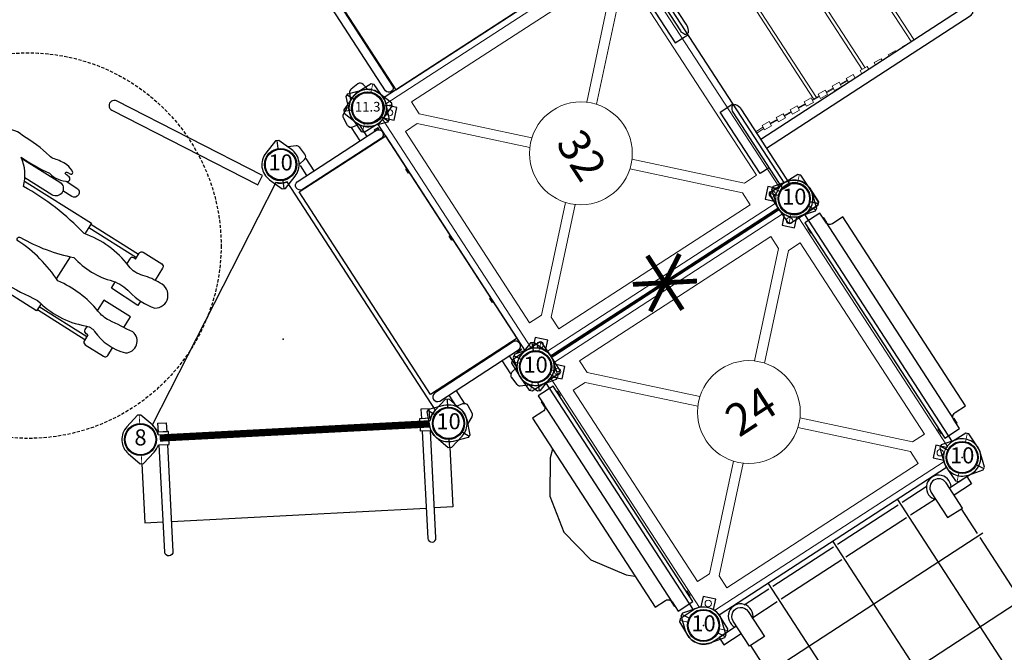
# Model space of a CAD drawing. Extents: x 5291 to 6050, y -5941 to -5357.
# Drawn here: x 5529 to 5683, y -5735 to -5636 of the extents above; entities that cross this region are included whole.
import ezdxf
from ezdxf.enums import TextEntityAlignment as Align

# ---------------------------------------------------------------- set-up
doc = ezdxf.new("R2010")
doc.units = 0
doc.header["$MEASUREMENT"] = 0
doc.linetypes.add('DASHED', pattern=[0.75, 0.5, -0.25])
doc.layers.get('0').update_dxf_attribs({"color": 5, "linetype": 'CONTINUOUS'})
for name, color, linetype in [('2D_KBACCENT', 250, 'CONTINUOUS'), ('2D_KBGALV', 250, 'CONTINUOUS'), ('2D_KBPANEL', 5, 'CONTINUOUS'), ('2D_KBPLEXI', 7, 'CONTINUOUS'), ('2D_KBPOST', 5, 'CONTINUOUS'), ('2D_KBROPE', 250, 'CONTINUOUS'), ('2D_KBVINYL', 1, 'CONTINUOUS'), ('2D_STAINLESS', 132, 'CONTINUOUS'), ('PHASE-1', 6, 'CONTINUOUS'), ('STEPPOINTS', 4, 'CONTINUOUS'), ('TXT-HT', 7, 'CONTINUOUS'), ('WHEELATTACHPOINT', 1, 'CONTINUOUS'), ('WHEELCHAIR', 3, 'CONTINUOUS'), ('WHEELCHAIRTURN', 1, 'DASHED')]:
    doc.layers.add(name, color=color, linetype=linetype)
doc.styles.add('SIMPLEX', font='SIMPLEX.shx')

# ---------------------------------------------------------------- blocks, each defined once
blk = doc.blocks.new('KBCGOB00')
for p in [(0, 0), (48, 0), (0, -96), (48, -96)]:
    blk.add_point(p)
at = {"layer": '2D_KBACCENT'}
for p, q in [((7.08, -0.75), (11.63, -0.75)), ((12.37, -0.75), (23.63, -0.75)), ((24.37, -0.75), (35.63, -0.75)), ((36.37, -0.75), (40.86, -0.75)), ((7.12, -3.13), (11.63, -3.13)), ((12.37, -3.13), (23.63, -3.13)), ((24.37, -3.13), (35.63, -3.13)), ((36.37, -3.13), (41, -3.13)), ((4.44, -11.25), (4.44, -6.63)), ((43.56, -11.25), (43.56, -6.63)), ((4.44, -23.25), (4.44, -11.99)), ((43.56, -23.25), (43.56, -11.99)), ((4.44, -35.25), (4.44, -23.99)), ((43.56, -35.25), (43.56, -23.99)), ((4.44, -47.25), (4.44, -35.99)), ((43.56, -47.25), (43.56, -35.99)), ((4.44, -59.25), (4.44, -47.99)), ((43.56, -59.25), (43.56, -47.99)), ((4.44, -71.25), (4.44, -59.99)), ((43.56, -71.25), (43.56, -59.99)), ((4.44, -83.25), (4.44, -71.99)), ((43.56, -83.25), (43.56, -71.99)), ((4.44, -89.37), (4.44, -83.99)), ((43.56, -89.37), (43.56, -83.99)), ((7.12, -92.87), (11.63, -92.87)), ((36.37, -92.87), (41, -92.87)), ((7.08, -95.25), (11.63, -95.25)), ((12.37, -95.25), (23.63, -95.25)), ((24.37, -95.25), (35.63, -95.25)), ((36.37, -95.25), (40.86, -95.25))]:
    blk.add_line(p, q, dxfattribs=at)
for points in [[(4.25, -6.63), (4.25, -1.95, -1), (7, -1.95), (7, -6.63)], [(43.75, -6.63), (43.75, -1.95, 1), (41, -1.95), (41, -6.63)], [(4.25, -89.37), (4.25, -94.05, 1), (7, -94.05), (7, -89.37)], [(43.75, -89.37), (43.75, -94.05, -1), (41, -94.05), (41, -89.37)]]:
    blk.add_lwpolyline(points, format="xyb", close=True, dxfattribs=at)
for points in [[(4.25, -2.91), (1, -2.91), (1, -4.24), (4.25, -4.24)], [(43.75, -2.91), (47, -2.91), (47, -4.24), (43.75, -4.24)], [(4.25, -93.09), (1, -93.09), (1, -91.76), (4.25, -91.76)], [(43.75, -93.09), (47, -93.09), (47, -91.76), (43.75, -91.76)]]:
    blk.add_lwpolyline(points, dxfattribs=at)
at = {"layer": '2D_KBROPE'}
for p, q in [((12, 0.01), (12, -95.99)), ((24, 0.01), (24, -95.99)), ((36, 0.01), (36, -95.99)), ((3.69, -11.62), (44.31, -11.62)), ((3.69, -23.62), (44.31, -23.62)), ((3.69, -35.62), (44.31, -35.62)), ((3.69, -47.62), (44.31, -47.62)), ((3.69, -59.62), (44.31, -59.62)), ((3.69, -71.62), (44.31, -71.62)), ((3.69, -83.62), (44.31, -83.62))]:
    blk.add_line(p, q, dxfattribs=at)
for centre, start, end in [((5.62, -1.95), 315.5847, 209.8349), ((42.38, -1.95), 330.1651, 224.4153), ((5.62, -94.05), 150.1651, 44.4153), ((42.38, -94.05), 135.5847, 29.8349)]:
    blk.add_arc(centre, 1.93, start, end, dxfattribs=at)
blk = doc.blocks.new('KBSQVD04')
at = {"layer": '2D_KBPOST', "elevation": -2}
for points in [[(-2.91, -0.07), (-2.85, -2.5), (-2.5, -2.85), (-0.07, -2.91, 0.114868), (1.22, -2.64), (2.42, -3.83), (3.83, -2.42), (2.64, -1.22, 0.114868), (2.91, 0.07), (2.85, 2.5), (2.5, 2.85), (0.07, 2.91, 0.427891)], [(47.93, 2.91), (45.5, 2.85), (45.15, 2.5), (45.09, 0.07, 0.114868), (45.36, -1.22), (44.17, -2.42), (45.58, -3.83), (46.78, -2.64, 0.114868), (48.07, -2.91), (50.5, -2.85), (50.85, -2.5), (50.91, -0.07, 0.427891)], [(0.07, -50.91), (2.5, -50.85), (2.85, -50.5), (2.91, -48.07, 0.114868), (2.64, -46.78), (3.83, -45.58), (2.42, -44.17), (1.22, -45.36, 0.114868), (-0.07, -45.09), (-2.5, -45.15), (-2.85, -45.5), (-2.91, -47.93, 0.427891)], [(50.91, -47.93), (50.85, -45.5), (50.5, -45.15), (48.07, -45.09, 0.114868), (46.78, -45.36), (45.58, -44.17), (44.17, -45.58), (45.36, -46.78, 0.114868), (45.09, -48.07), (45.15, -50.5), (45.5, -50.85), (47.93, -50.91, 0.427891)]]:
    blk.add_lwpolyline(points, format="xyb", close=True, dxfattribs=at)
at = {"layer": '2D_KBPOST', "const_width": 0.125, "elevation": -2}
for points in [[(2.67, 2.67), (1.77, 1.77)], [(45.33, 2.67), (46.23, 1.77)], [(-2.67, -2.67), (-1.77, -1.77)], [(50.67, -2.67), (49.77, -1.77)], [(-2.67, -45.33), (-1.77, -46.23)], [(50.67, -45.33), (49.77, -46.23)], [(2.67, -50.67), (1.77, -49.77)], [(45.33, -50.67), (46.23, -49.77)]]:
    blk.add_lwpolyline(points, dxfattribs=at)
at = {"layer": '2D_KBPOST'}
for centre in [(0, 0, -2), (48, 0, -2), (0, -48, -2), (48, -48, -2)]:
    blk.add_circle(centre, 2.5, dxfattribs=at)
at = {"layer": '2D_KBVINYL'}
for p, q in [((2.91, 0, -2), (45.09, 0, -2)), ((0, -45.09, -2), (0, -2.91, -2)), ((48, -2.91, -2), (48, -45.09, -2)), ((45.09, -48, -2), (2.91, -48, -2))]:
    blk.add_line(p, q, dxfattribs=at)
at = {"layer": '2D_KBVINYL', "lineweight": 15}
blk.add_lwpolyline([(45.3, -1, 0.218452), (47, -2.7), (47, -45.3, 0.218452), (45.3, -47), (2.7, -47, 0.218452), (1, -45.3), (1, -2.7, 0.218452), (2.7, -1)], format="xyb", close=True, dxfattribs=at)
for points in [[(6.25, -2.94), (41.75, -2.94), (41.75, -5.15), (29.08, -17.82)], [(18.92, -17.82), (6.25, -5.15), (6.25, -2.94)], [(2.94, -41.75), (2.94, -6.25), (5.15, -6.25), (17.82, -18.92)], [(45.06, -6.25), (45.06, -41.75), (42.85, -41.75), (30.18, -29.08)], [(30.18, -18.92), (42.85, -6.25), (45.06, -6.25)], [(17.82, -29.08), (5.15, -41.75), (2.94, -41.75)], [(41.75, -45.06), (6.25, -45.06), (6.25, -42.85), (18.92, -30.18)], [(29.08, -30.18), (41.75, -42.85), (41.75, -45.06)]]:
    blk.add_lwpolyline(points, dxfattribs=at)
for centre, radius in [((2.47, -2.47), 0.5), ((45.53, -2.47), 0.5), ((24, -24, -2), 8), ((2.47, -45.53), 0.5), ((45.53, -45.53), 0.5)]:
    blk.add_circle(centre, radius, dxfattribs=at)
at = {"layer": 'TXT-HT', "style": 'SIMPLEX', "flags": 8}
blk.add_attdef('LTHT', text='', height=5, dxfattribs=at).set_placement((24.32, -26.55, -2), align=Align.CENTER)
blk = doc.blocks.new('KB48DS00')
at = {"layer": '2D_KBACCENT'}
blk.add_lwpolyline([(3.81, -79.26), (3.81, -0.66, -0.941186), (5.12, -0.67), (5.12, -79.25, -0.941186), (3.81, -79.26)], format="xyb", dxfattribs=at)
blk.add_lwpolyline([(44.22, -79.25, -0.941186), (42.91, -79.26), (42.91, -0.66, -0.941186), (44.22, -0.67)], format="xyb", close=True, dxfattribs=at)
at = {"layer": '2D_KBPOST'}
for p, q in [((1.06, 2.69, -0.03), (3.32, 1.81, -0.03)), ((2.27, 1.04, -0.03), (3.43, 1.58, -0.03)), ((3.32, 1.81, -0.03), (3.53, 1.35, -0.03)), ((45.73, 1.04, -0.03), (44.57, 1.58, -0.03)), ((-3.53, -1.39, -0.03), (-2.75, 0.91, -0.03)), ((3.53, 1.35, -0.03), (2.75, -0.95, -0.03)), ((-3.32, -1.84, -0.03), (-3.53, -1.39, -0.03)), ((-2.27, -1.08, -0.03), (-3.43, -1.62, -0.03)), ((50.27, -1.08, -0.03), (51.43, -1.62, -0.03)), ((-1.06, -2.73, -0.03), (-3.32, -1.84, -0.03)), ((-1.11, -3.59, -0.03), (-1.67, -2.49, -0.03)), ((1.54, -2.48, -0.03), (1.36, -3.52, -0.03)), ((0.69, -4.03, -0.03), (-0.62, -3.92, -0.03)), ((46.49, -77.58, -0.13), (46.68, -76.54, -0.13)), ((47.35, -76.02, -0.13), (48.66, -76.14, -0.13)), ((49.15, -76.47, -0.13), (49.71, -77.57, -0.13)), ((49.09, -77.33, -0.13), (51.36, -78.21, -0.13)), ((-2.23, -78.98, -0.13), (-3.39, -78.44, -0.13)), ((44.5, -81.41, -0.13), (45.28, -79.11, -0.13)), ((50.3, -78.98, -0.13), (51.46, -78.44, -0.13)), ((51.57, -78.67, -0.13), (50.79, -80.97, -0.13)), ((51.36, -78.21, -0.13), (51.57, -78.67, -0.13)), ((2.3, -81.09, -0.13), (3.46, -81.64, -0.13)), ((45.77, -81.09, -0.13), (44.61, -81.64, -0.13)), ((44.72, -81.86, -0.13), (44.5, -81.41, -0.13)), ((46.98, -82.74, -0.13), (44.72, -81.86, -0.13))]:
    blk.add_line(p, q, dxfattribs=at)
for points, elevation in [([(51.53, -1.39), (50.75, 0.91, 0.427891), (46.94, 2.69), (44.68, 1.81), (44.47, 1.35), (45.25, -0.95, 0.427948), (49.06, -2.73), (51.32, -1.84)], -0.03), ([(-3.5, -78.67), (-2.72, -80.97, 0.427891), (1.09, -82.74), (3.36, -81.86), (3.57, -81.41), (2.79, -79.11, 0.427948), (-1.02, -77.33), (-3.28, -78.21)], -0.13)]:
    blk.add_lwpolyline(points, format="xyb", close=True, dxfattribs=dict(at, elevation=elevation))
for points, elevation in [([(46.46, -2.48), (46.64, -3.52, 0.388879), (47.31, -4.03), (48.62, -3.92, 0.258618), (49.11, -3.59), (49.67, -2.49)], -0.03), ([(1.58, -77.58), (1.4, -76.54, 0.388879), (0.73, -76.02), (-0.58, -76.14, 0.258618), (-1.07, -76.47), (-1.63, -77.57)], -0.13)]:
    blk.add_lwpolyline(points, format="xyb", dxfattribs=dict(at, elevation=elevation))
for centre in [(0, -0.02, -0.03), (48, -0.02, -0.03), (0.04, -80.04, -0.13), (48.04, -80.04, -0.13)]:
    blk.add_circle(centre, 2.5, dxfattribs=at)
for centre, radius, start, end in [((0, -0.02, -0.03), 2.91, 68.6687, 161.3313), ((0, -0.02, -0.03), 2.91, 248.6632, 341.3368), ((-0.57, -3.31, -0.03), 0.605, 207, 265), ((0.75, -3.41, -0.03), 0.625, 265, 350), ((47.29, -76.65, -0.13), 0.625, 85, 170), ((48.61, -76.74, -0.13), 0.605, 27, 85), ((48.04, -80.04, -0.13), 2.91, 68.6632, 161.3368), ((48.04, -80.04, -0.13), 2.91, 248.6687, 341.3313)]:
    blk.add_arc(centre, radius, start, end, dxfattribs=at)
at = {"layer": '2D_KBVINYL', "elevation": 0.09}
blk.add_lwpolyline([(5.22, -80), (42.82, -80), (42.82, 0.16), (5.22, 0.16)], close=True, dxfattribs=at)
at = {"layer": '2D_KBVINYL'}
blk.add_lwpolyline([(42.82, -15.86), (5.22, -15.86)], dxfattribs=at)
for points, elevation in [([(5.22, -31.93), (42.82, -31.93)], -0.17), ([(42.82, -47.99), (5.22, -47.99)], 0.04), ([(5.22, -64.05), (42.82, -64.05)], 0.13)]:
    blk.add_lwpolyline(points, dxfattribs=dict(at, elevation=elevation))
blk = doc.blocks.new('KBACHC01')
at = {"layer": '2D_KBACCENT', "extrusion": (-1.49966e-32, -6.12303e-17, -1), "elevation": 0}
blk.add_lwpolyline([(-6.15, 0.65), (-6.15, 2.32), (-17.57, 2.32), (-17.57, 0.01), (-17.37, 0.01)], dxfattribs=at)
at = {"layer": '2D_KBACCENT', "extrusion": (1.49966e-32, -6.12303e-17, -1), "elevation": 0}
blk.add_lwpolyline([(-41.85, 0.65), (-41.85, 2.32), (-30.43, 2.32), (-30.43, 0.01), (-30.63, 0.01)], dxfattribs=at)
at = {"layer": '2D_KBACCENT', "extrusion": (-1.49966e-32, -6.12303e-17, -1), "elevation": 0}
blk.add_lwpolyline([(-2.17, -0.65), (-2.17, 0.65), (-16.47, 0.65), (-16.63, 0.65), (-16.92, 0.52), (-17.25, 0.33), (-17.29, 0.3, 0.183391), (-17.35, 0.22, 0.122364), (-17.35, -0.21, 0.1865), (-17.27, -0.32), (-17.18, -0.37), (-17.05, -0.45), (-16.85, -0.56), (-16.47, -0.66), (-16.05, -0.66)], format="xyb", close=True, dxfattribs=at)
at = {"layer": '2D_KBACCENT', "extrusion": (1.49966e-32, -6.12303e-17, -1), "elevation": 0}
blk.add_lwpolyline([(-45.83, -0.65), (-45.83, 0.65), (-31.53, 0.65), (-31.37, 0.65), (-31.08, 0.52), (-30.75, 0.33), (-30.71, 0.3, -0.183391), (-30.65, 0.22, -0.122364), (-30.65, -0.21, -0.1865), (-30.73, -0.32), (-30.82, -0.37), (-30.95, -0.45), (-31.15, -0.56), (-31.53, -0.66), (-31.95, -0.66)], format="xyb", close=True, dxfattribs=at)
at = {"layer": '2D_KBACCENT', "elevation": -2.75}
for points in [[(8.95, -0.66), (8.95, -38.65), (9.01, -38.88), (9.08, -39.02), (9.19, -39.14), (9.31, -39.24), (9.45, -39.32), (9.6, -39.37), (9.76, -39.38), (9.91, -39.37), (10.07, -39.32), (10.21, -39.24), (10.33, -39.14), (10.43, -39.02), (10.51, -38.88), (10.56, -38.73), (10.57, -38.57), (10.57, -0.66)], [(37.43, -0.66), (37.43, -38.65), (37.44, -38.73), (37.49, -38.88), (37.56, -39.02), (37.67, -39.14), (37.79, -39.24), (37.93, -39.32), (38.08, -39.37), (38.24, -39.38), (38.39, -39.37), (38.55, -39.32), (38.69, -39.24), (38.81, -39.14), (38.94, -38.97), (38.99, -38.88), (39.04, -38.73), (39.05, -38.57), (39.05, -0.66)]]:
    blk.add_lwpolyline(points, dxfattribs=at)
at = {"layer": '2D_KBPOST'}
for p, q in [((46.26, 1.8), (45.37, 2.72)), ((49.74, -1.8), (50.63, -2.72))]:
    blk.add_line(p, q, dxfattribs=at)
at = {"layer": '2D_KBPOST', "extrusion": (-1.30189e-16, 6.83578e-17, -1), "elevation": 0}
for points in [[(-2.79, -0.65), (-2.73, -1), (-2.7, -1.08), (-2.67, -1.14), (-2.12, -1.99), (-2.08, -2.03), (-2.03, -2.08), (-1.2, -2.65), (-1.07, -2.71), (-0.09, -2.91), (2.47, -2.89), (2.83, -2.54), (2.91, -0.11), (2.9, 0.04), (2.73, 1.03), (2.68, 1.15), (2.29, 1.73), (2.09, 2.04), (1.97, 2.12), (1.21, 2.65), (1.08, 2.69), (0.1, 2.91), (-0.03, 2.9)], [(0.02, 2.9), (-2.45, 2.88), (-2.82, 2.53), (-2.88, 0.65)], [(-1.74, 1.79), (-2.63, 2.71)], [(2.65, -2.71), (1.75, -1.79)]]:
    blk.add_lwpolyline(points, dxfattribs=at)
at = {"layer": '2D_KBPOST'}
blk.add_lwpolyline([(45.12, 0.65), (45.19, 2.55), (45.55, 2.89)], dxfattribs=at)
blk.add_lwpolyline([(45.55, 2.89), (47.98, 2.91, -0.427891), (50.9, -0.12), (50.81, -2.55), (50.45, -2.89), (48.02, -2.91, -0.350795), (45.17, -0.65)], format="xyb", dxfattribs=at)
for centre, start, end in [((0, 0, 0.09), 15.031, 344.8224), ((48, 0), 195.1776, 164.969)]:
    blk.add_arc(centre, 2.5, start, end, dxfattribs=at)
at = {"layer": '2D_KBVINYL', "lineweight": 15}
for p, q in [((11.53, -1.95, -2.75), (12.28, -2, -2.75)), ((36.47, -1.95, -2.75), (35.72, -2, -2.75)), ((11.36, -4.44, -2.75), (12.12, -4.5, -2.75)), ((11.44, -3.2, -2.75), (12.2, -3.25, -2.75)), ((11.76, -3.22, -2.75), (11.67, -4.47, -2.75)), ((11.88, -3.23, -2.75), (11.8, -4.48, -2.75)), ((36.56, -3.2, -2.75), (35.8, -3.25, -2.75)), ((36.64, -4.44, -2.75), (35.88, -4.5, -2.75)), ((36.12, -3.23, -2.75), (36.2, -4.48, -2.75)), ((36.24, -3.22, -2.75), (36.33, -4.47, -2.75)), ((11.27, -5.69, -2.75), (12.03, -5.75, -2.75)), ((11.59, -5.71, -2.75), (11.51, -6.96, -2.75)), ((11.72, -5.72, -2.75), (11.63, -6.97, -2.75)), ((36.73, -5.69, -2.75), (35.97, -5.75, -2.75)), ((36.28, -5.72, -2.75), (36.37, -6.97, -2.75)), ((36.41, -5.71, -2.75), (36.49, -6.96, -2.75)), ((11.19, -6.94, -2.75), (11.95, -6.99, -2.75)), ((36.81, -6.94, -2.75), (36.05, -6.99, -2.75)), ((11.1, -8.18, -2.75), (11.87, -8.24, -2.75)), ((11.43, -8.21, -2.75), (11.34, -9.46, -2.75)), ((11.55, -8.22, -2.75), (11.47, -9.46, -2.75)), ((36.9, -8.18, -2.75), (36.13, -8.24, -2.75)), ((36.45, -8.22, -2.75), (36.53, -9.46, -2.75)), ((36.57, -8.21, -2.75), (36.66, -9.46, -2.75)), ((10.93, -10.68, -2.75), (11.71, -10.74, -2.75)), ((11.02, -9.43, -2.75), (11.79, -9.49, -2.75)), ((11.26, -10.7, -2.75), (11.18, -11.95, -2.75)), ((11.38, -10.71, -2.75), (11.3, -11.96, -2.75)), ((36.98, -9.43, -2.75), (36.21, -9.49, -2.75)), ((37.07, -10.68, -2.75), (36.29, -10.74, -2.75)), ((36.62, -10.71, -2.75), (36.7, -11.96, -2.75)), ((36.74, -10.7, -2.75), (36.82, -11.95, -2.75)), ((10.85, -11.93, -2.75), (11.63, -11.98, -2.75)), ((11.33, -11.47), (37.43, -11.47)), ((11.37, -10.97), (37.43, -10.97)), ((37.15, -11.93, -2.75), (36.37, -11.98, -2.75)), ((10.76, -13.17, -2.75), (11.54, -13.23, -2.75)), ((11.09, -13.2, -2.75), (11.01, -14.44, -2.75)), ((11.22, -13.21, -2.75), (11.13, -14.45, -2.75)), ((37.24, -13.17, -2.75), (36.46, -13.23, -2.75)), ((36.78, -13.21, -2.75), (36.87, -14.45, -2.75)), ((36.91, -13.2, -2.75), (36.99, -14.44, -2.75)), ((10.68, -14.42, -2.75), (11.46, -14.48, -2.75)), ((37.32, -14.42, -2.75), (36.54, -14.48, -2.75)), ((10.6, -15.67, -2.75), (11.38, -15.73, -2.75)), ((10.93, -15.69, -2.75), (10.87, -16.94, -2.75)), ((11.05, -15.7, -2.75), (11, -16.95, -2.75)), ((37.4, -15.67, -2.75), (36.62, -15.73, -2.75)), ((36.95, -15.7, -2.75), (37, -16.95, -2.75)), ((37.07, -15.69, -2.75), (37.13, -16.94, -2.75)), ((10.57, -16.92, -2.75), (11.3, -16.97, -2.75)), ((10.57, -18.17, -2.75), (11.22, -18.22, -2.75)), ((37.43, -16.92, -2.75), (36.7, -16.97, -2.75)), ((37.43, -18.17, -2.75), (36.78, -18.22, -2.75)), ((10.57, -19.43, -2.75), (11.13, -19.47, -2.75)), ((11.11, -19.83), (37.43, -19.83)), ((37.43, -19.43, -2.75), (36.87, -19.47, -2.75)), ((10.57, -20.68, -2.75), (11.05, -20.71, -2.75)), ((11.08, -20.33), (37.43, -20.33)), ((37.43, -20.68, -2.75), (36.95, -20.71, -2.75)), ((10.57, -21.93, -2.75), (10.97, -21.96, -2.75)), ((37.43, -21.93, -2.75), (37.03, -21.96, -2.75)), ((10.57, -23.19, -2.75), (10.89, -23.21, -2.75)), ((10.57, -24.44, -2.75), (10.81, -24.46, -2.75)), ((37.43, -23.19, -2.75), (37.11, -23.21, -2.75)), ((37.43, -24.44, -2.75), (37.19, -24.46, -2.75)), ((10.57, -25.69, -2.75), (10.73, -25.7, -2.75)), ((37.43, -25.69, -2.75), (37.27, -25.7, -2.75)), ((10.57, -26.95, -2.75), (10.64, -26.95, -2.75)), ((37.43, -26.95, -2.75), (37.36, -26.95, -2.75)), ((10.57, -28.58), (37.43, -28.58)), ((10.62, -29.08), (37.43, -29.08))]:
    blk.add_line(p, q, dxfattribs=at)
at = {"layer": '2D_KBVINYL', "lineweight": 15, "elevation": -2.75}
for points in [[(11.53, -1.95), (11.44, -3.2)], [(12.28, -2), (12.2, -3.25)], [(35.72, -2), (35.8, -3.25)], [(36.47, -1.95), (36.56, -3.2)], [(11.36, -4.44), (11.27, -5.69)], [(12.12, -4.5), (12.03, -5.75)], [(35.88, -4.5), (35.97, -5.75)], [(36.64, -4.44), (36.73, -5.69)], [(11.19, -6.94), (11.1, -8.18)], [(11.95, -6.99), (11.87, -8.24)], [(36.05, -6.99), (36.13, -8.24)], [(36.81, -6.94), (36.9, -8.18)], [(11.02, -9.43), (10.93, -10.68)], [(11.79, -9.49), (11.71, -10.74)], [(36.21, -9.49), (36.29, -10.74)], [(36.98, -9.43), (37.07, -10.68)], [(10.85, -11.93), (10.76, -13.17)], [(11.63, -11.98), (11.54, -13.23)], [(36.37, -11.98), (36.46, -13.23)], [(37.15, -11.93), (37.24, -13.17)], [(10.68, -14.42), (10.57, -16.01)], [(11.46, -14.48), (11.38, -15.73)], [(36.54, -14.48), (36.62, -15.73)], [(37.32, -14.42), (37.43, -16.01)], [(11.3, -16.97), (11.22, -18.22)], [(36.7, -16.97), (36.78, -18.22)], [(11.13, -19.47), (11.05, -20.71)], [(36.87, -19.47), (36.95, -20.71)], [(10.97, -21.96), (10.89, -23.21)], [(37.03, -21.96), (37.11, -23.21)], [(10.81, -24.46), (10.73, -25.7)], [(37.19, -24.46), (37.27, -25.7)], [(10.64, -26.95), (10.57, -28.13)], [(37.36, -26.95), (37.43, -28.13)]]:
    blk.add_lwpolyline(points, dxfattribs=at)
at = {"layer": '2D_STAINLESS', "lineweight": 15, "elevation": -2.75}
for points in [[(11.74, -0.66), (11.74, -1.95), (11.99, -1.95), (11.99, -0.66)], [(36.01, -1.95), (36.26, -1.95), (36.26, -0.66)], [(36.01, -1.95), (36.01, -0.66)]]:
    blk.add_lwpolyline(points, dxfattribs=at)
blk = doc.blocks.new('KBGRPA00')
at = {"layer": '2D_KBGALV', "elevation": 2.81}
for points in [[(4.88, 0.76), (4.88, 0.63), (5.76, 0.63), (5.76, 0.76), (4.88, 0.76)], [(42.13, 0.64), (42.99, 0.64), (42.99, 0.76), (42.12, 0.76), (42.12, 0.64)], [(4.89, -2.13), (4.89, -2.25), (5.77, -2.25), (5.77, -2.13), (4.89, -2.13)], [(42.13, -2.23), (42.99, -2.23), (42.99, -2.11), (42.12, -2.11), (42.12, -2.23)]]:
    blk.add_lwpolyline(points, dxfattribs=at)
at = {"layer": '2D_KBPANEL', "elevation": 2.81}
for points in [[(41.5, -4.79), (41.5, -2.86), (41.52, -2.67), (41.6, -2.49), (41.72, -2.33), (41.87, -2.21), (42.05, -2.14), (42.25, -2.11), (43.96, -2.11), (43.96, 0.64), (4, 0.64), (4, -2.11), (5.71, -2.11), (5.91, -2.14), (6.08, -2.21), (6.24, -2.33), (6.36, -2.49), (6.44, -2.67), (6.46, -2.86), (6.46, -4.79), (41.5, -4.79)], [(42.25, -2.11), (5.71, -2.11)]]:
    blk.add_lwpolyline(points, dxfattribs=at)
at = {"layer": '2D_KBPOST'}
for p, q in [((2.17, 1.25, 36.25), (3.27, 1.89, 36.25)), ((50.17, 1.25, 38.25), (51.27, 1.89, 38.25)), ((-2.17, -1.25, 36.25), (-3.27, -1.89, 36.25)), ((45.83, -1.25, 38.25), (44.73, -1.89, 38.25))]:
    blk.add_line(p, q, dxfattribs=at)
for points, elevation in [([(-3.15, -2.11), (-0.82, -2.79, 0.427891), (2.82, -0.69), (3.4, 1.67), (3.15, 2.11), (0.82, 2.79, 0.427948), (-2.82, 0.69), (-3.4, -1.67)], 36.25), ([(51.4, 1.67), (50.82, -0.69, -0.427891), (47.18, -2.79), (44.85, -2.11), (44.6, -1.67), (45.18, 0.69, -0.427948), (48.82, 2.79), (51.15, 2.11)], 38.25)]:
    blk.add_lwpolyline(points, format="xyb", close=True, dxfattribs=dict(at, elevation=elevation))
for centre in [(0, 0, 36.25), (48, 0, 38.25)]:
    blk.add_circle(centre, 2.5, dxfattribs=at)
blk = doc.blocks.new('KBBUPA01')
at = {"layer": '2D_KBGALV', "elevation": 2.81}
for points in [[(5.05, 0.76), (5.05, 0.63), (5.93, 0.63), (5.93, 0.76), (5.05, 0.76)], [(42.13, 0.64), (42.99, 0.64), (42.99, 0.76), (42.12, 0.76), (42.12, 0.64)], [(5.05, -2.13), (5.05, -2.25), (5.93, -2.25), (5.93, -2.13), (5.05, -2.13)], [(42.13, -2.23), (42.99, -2.23), (42.99, -2.11), (42.12, -2.11), (42.12, -2.23)]]:
    blk.add_lwpolyline(points, dxfattribs=at)
at = {"layer": '2D_KBPANEL', "elevation": 2.81}
for points in [[(41.5, -4.79), (41.5, -2.86), (41.52, -2.67), (41.6, -2.49), (41.72, -2.33), (41.87, -2.21), (42.05, -2.14), (42.25, -2.11), (43.96, -2.11), (43.96, 0.64), (4, 0.64), (4, -2.11), (5.71, -2.11), (5.91, -2.14), (6.08, -2.21), (6.24, -2.33), (6.36, -2.49), (6.44, -2.67), (6.46, -2.86), (6.46, -4.79), (41.5, -4.79)], [(42.25, -2.11), (5.71, -2.11)]]:
    blk.add_lwpolyline(points, dxfattribs=at)
at = {"layer": '2D_KBPLEXI', "elevation": 2.81}
blk.add_lwpolyline([(12.21, -4.79), (13.13, -5.81), (18.1, -9.14), (23.98, -10.31), (29.86, -9.14), (34.83, -5.81), (35.75, -4.8)], dxfattribs=at)
at = {"layer": '2D_KBPOST'}
for p, q in [((2.17, 1.25, 3.75), (3.27, 1.89, 3.75)), ((2.17, 1.25, 36.25), (3.27, 1.89, 36.25)), ((50.17, 1.25, 3.75), (51.27, 1.89, 3.75)), ((50.17, 1.25, 38.25), (51.27, 1.89, 38.25)), ((-2.17, -1.25, 3.75), (-3.27, -1.89, 3.75)), ((-2.17, -1.25, 36.25), (-3.27, -1.89, 36.25)), ((45.83, -1.25, 3.75), (44.73, -1.89, 3.75)), ((45.83, -1.25, 38.25), (44.73, -1.89, 38.25))]:
    blk.add_line(p, q, dxfattribs=at)
for points, elevation in [([(-3.15, -2.11), (-0.82, -2.79, 0.427891), (2.82, -0.69), (3.4, 1.67), (3.15, 2.11), (0.82, 2.79, 0.427948), (-2.82, 0.69), (-3.4, -1.67)], 3.75), ([(-3.15, -2.11), (-0.82, -2.79, 0.427891), (2.82, -0.69), (3.4, 1.67), (3.15, 2.11), (0.82, 2.79, 0.427948), (-2.82, 0.69), (-3.4, -1.67)], 36.25), ([(51.4, 1.67), (50.82, -0.69, -0.427891), (47.18, -2.79), (44.85, -2.11), (44.6, -1.67), (45.18, 0.69, -0.427948), (48.82, 2.79), (51.15, 2.11)], 3.75), ([(51.4, 1.67), (50.82, -0.69, -0.427891), (47.18, -2.79), (44.85, -2.11), (44.6, -1.67), (45.18, 0.69, -0.427948), (48.82, 2.79), (51.15, 2.11)], 38.25)]:
    blk.add_lwpolyline(points, format="xyb", close=True, dxfattribs=dict(at, elevation=elevation))
for centre in [(0, 0, 3.75), (0, 0, 36.25), (48, 0, 3.75), (48, 0, 38.25)]:
    blk.add_circle(centre, 2.5, dxfattribs=at)
at = {"layer": 'WHEELATTACHPOINT'}
blk.add_point((23.99, 0.62, 40.93), dxfattribs=at)
blk = doc.blocks.new('KB010P02')
at = {"layer": '2D_KBPOST'}
for radius in [2.5, 2.38]:
    blk.add_circle((0, 0), radius, dxfattribs=at)
at = {"layer": '2D_KBPOST', "style": 'SIMPLEX'}
blk.add_text('10', height=2.5, dxfattribs=at).set_placement((0, 0), align=Align.MIDDLE)
blk = doc.blocks.new('KB08PA00')
at = {"layer": '2D_KBVINYL', "elevation": -11}
for points, const_width in [([(24, -5), (24, 5)], 0.75), ([(19.67, -2.5), (28.33, 2.5)], 0.75), ([(19.67, 2.5), (28.33, -2.5)], 0.75), ([(3, 0), (45, 0)], 0.5)]:
    blk.add_lwpolyline(points, dxfattribs=dict(at, const_width=const_width))
blk = doc.blocks.new('KB16DS02')
at = {"layer": '2D_KBACCENT'}
for points in [[(3.65, -15.44), (3.65, -0.83, -1), (5.12, -0.83), (5.12, -15.44, -0.884046)], [(44.35, -15.44), (44.35, -0.83, 1), (42.87, -0.83), (42.87, -15.44, 0.884046)]]:
    blk.add_lwpolyline(points, format="xyb", close=True, dxfattribs=at)
for points in [[(1.44, -2.53), (3.64, -2.53)], [(46.51, -2.49), (44.34, -2.49)], [(1.14, -3.82), (3.64, -3.82)], [(46.84, -3.82), (44.35, -3.82)], [(1.35, -12.36), (3.65, -12.36)], [(1.78, -13.69), (3.64, -13.69)], [(46.72, -12.36), (44.35, -12.36)], [(46.51, -13.69), (44.36, -13.69)]]:
    blk.add_lwpolyline(points, dxfattribs=at)
at = {"layer": '2D_KBGALV'}
for points in [[(3.65, -0.31), (3.46, -0.31), (3.46, -1.04), (3.65, -1.04)], [(44.41, -0.42), (44.6, -0.42), (44.6, -1.15), (44.41, -1.15)]]:
    blk.add_lwpolyline(points, close=True, dxfattribs=at)
for points in [[(11.97, -0.04), (11.97, -0.22), (11.23, -0.22), (11.23, -0.04)], [(24.37, -0.04), (24.37, -0.22), (23.63, -0.22), (23.63, -0.04)], [(35.97, -0.04), (35.97, -0.22), (35.23, -0.22), (35.23, -0.04)]]:
    blk.add_lwpolyline(points, dxfattribs=at)
at = {"layer": '2D_KBPOST'}
for p, q in [((2.27, 1.06, 0), (3.43, 1.6, 0)), ((44.68, 1.82, 0), (44.47, 1.37, 0)), ((45.73, 1.06, 0), (44.57, 1.6, 0)), ((46.94, 2.71, 0), (44.68, 1.82, 0)), ((44.47, 1.37, 0), (45.25, -0.93, 0)), ((51.53, -1.37, 0), (50.75, 0.93, 0)), ((-2.27, -1.06, 0), (-3.43, -1.6, 0)), ((50.27, -1.06, 0), (51.43, -1.6, 0)), ((51.32, -1.82, 0), (51.53, -1.37, 0)), ((46.54, -2.52, 0), (46.72, -3.56, 0)), ((49.06, -2.71, 0), (51.32, -1.82, 0)), ((49.19, -3.62, 0), (49.75, -2.51, 0)), ((47.39, -4.07, 0), (48.71, -3.96, 0)), ((0.69, -12.11, 0), (-0.62, -12.22, 0)), ((-1.06, -13.47, 0), (-3.32, -14.36, 0)), ((-1.11, -12.55, 0), (-1.67, -13.65, 0)), ((1.54, -13.66, 0), (1.36, -12.62, 0)), ((-3.32, -14.36, 0), (-3.53, -14.81, 0)), ((-3.53, -14.81, 0), (-2.75, -17.11, 0)), ((-2.27, -15.12, 0), (-3.43, -14.58, 0)), ((3.53, -17.55, 0), (2.75, -15.25, 0)), ((50.27, -15.12, 0), (51.43, -14.58, 0)), ((1.06, -18.89, 0), (3.32, -18, 0)), ((2.27, -17.24, 0), (3.43, -17.78, 0)), ((3.32, -18, 0), (3.53, -17.55, 0)), ((45.73, -17.24, 0), (44.57, -17.78, 0))]:
    blk.add_line(p, q, dxfattribs=at)
at = {"layer": '2D_KBPOST', "elevation": 0}
for points in [[(-3.53, -1.37), (-2.75, 0.93, -0.427891), (1.06, 2.71), (3.32, 1.82), (3.53, 1.37), (2.75, -0.93, -0.427948), (-1.06, -2.71), (-3.32, -1.82)], [(51.53, -14.81), (50.75, -17.11, -0.427891), (46.94, -18.89), (44.68, -18), (44.47, -17.55), (45.25, -15.25, -0.427948), (49.06, -13.47), (51.32, -14.36)]]:
    blk.add_lwpolyline(points, format="xyb", close=True, dxfattribs=at)
for points in [[(1.43, -2.56), (1.24, -3.6, -0.388879), (0.57, -4.11), (-0.74, -4, -0.258618), (-1.23, -3.67), (-1.79, -2.57)], [(46.46, -13.69), (46.64, -12.65, -0.388879), (47.31, -12.14), (48.62, -12.25, -0.258618), (49.11, -12.58), (49.67, -13.68)]]:
    blk.add_lwpolyline(points, format="xyb", dxfattribs=at)
at = {"layer": '2D_KBPOST'}
for centre in [(0, 0, 0), (48, 0, 0), (0, -16.18, 0), (48, -16.18, 0)]:
    blk.add_circle(centre, 2.5, dxfattribs=at)
for centre, radius, start, end in [((48, 0, 0), 2.91, 18.6687, 111.3313), ((48, 0, 0), 2.91, 198.6632, 291.3368), ((47.34, -3.45, 0), 0.625, 190, 275), ((48.65, -3.34, 0), 0.605, 275, 333), ((-0.57, -12.82, 0), 0.605, 95, 153), ((0.75, -12.73, 0), 0.625, 10, 95), ((0, -16.18, 0), 2.91, 18.6632, 111.3368), ((0, -16.18, 0), 2.91, 198.6687, 291.3313)]:
    blk.add_arc(centre, radius, start, end, dxfattribs=at)
at = {"layer": '2D_KBVINYL'}
for points in [[(42.7, 0.01), (42.71, -16.05), (5.16, -16.05), (5.16, 0)], [(42.7, 0), (5.16, 0)]]:
    blk.add_lwpolyline(points, dxfattribs=at)
blk = doc.blocks.new('KB011P03')
at = {"layer": '2D_KBPOST'}
for radius in [2.5, 2.38]:
    blk.add_circle((0, 0), radius, dxfattribs=at)
at = {"layer": '2D_KBPOST', "style": 'SIMPLEX'}
blk.add_text('11.3', height=1.5, dxfattribs=at).set_placement((0, 0), align=Align.MIDDLE)
blk = doc.blocks.new('KBTRST06')
at = {"layer": '2D_KBACCENT'}
blk.add_lwpolyline([(48.95, -52.79, 1), (49.76, -51.38), (27.69, -38.63), (26.87, -40.04)], format="xyb", close=True, dxfattribs=at)
at = {"layer": '2D_KBVINYL'}
for p, q in [((45.19, -0.59), (2.81, -0.59)), ((1.92, -2.14), (23.11, -38.84)), ((24.89, -38.84), (46.08, -2.14))]:
    blk.add_line(p, q, dxfattribs=at)
blk.add_lwpolyline([(1.92, -2.14), (23.11, -38.84, -0.159104), (24.89, -38.84), (46.08, -2.14, -0.159104), (45.19, -0.59), (2.81, -0.59, -0.159104)], format="xyb", close=True, dxfattribs=at)
for centre, radius, start, end in [((0, 0), 2.88, 311.9196, 348.0804), ((48, 0), 2.87, 191.9196, 228.0804), ((24, -41.57), 2.88, 71.9196, 108.0804)]:
    blk.add_arc(centre, radius, start, end, dxfattribs=at)
at = {"layer": 'STEPPOINTS'}
blk.add_point((25, -14.43), dxfattribs=at)
at = {"layer": 'WHEELCHAIR'}
for p, q in [((55.32, -16.69), (55.57, -16.87)), ((62.65, -21.48), (55.49, -16.45)), ((62.97, -21.03), (55.81, -15.99)), ((53.97, -33.84), (46.8, -28.79)), ((54.28, -33.36), (47.12, -28.33)), ((47.3, -28.08), (47.55, -28.26))]:
    blk.add_line(p, q, dxfattribs=at)
for points in [[(49.62, -13.57, 0.693053), (48.3, -16.78)], [(55.09, -32.47, 0.022792), (55.09, -32.47, 0.075657), (64.14, -40.28, -0.285152), (64.14, -40.28, 0.16648), (64.23, -44.83, -0.998027), (64.23, -44.83, 0.049823), (59.96, -42.13, 0.050357), (59.96, -42.13, -0.203659), (59.96, -42.13, 0.222125), (57.11, -40.7, 0.542164), (56.96, -41.41, 0.038293), (57.45, -41.83, -0.873464), (57.28, -42.14, -0.09113), (56.78, -41.84, 0.671164), (56.36, -42.04, 0.15062), (57.22, -43.28, 0.082403), (59.1, -44.3, -0.141066), (59.82, -44.8, 0.05373), (59.82, -44.8, 0.065094), (63.88, -48.18, 0.271372), (67.35, -49.22, 0.127076), (68.54, -46.96, -0.01914), (68.54, -46.96, -0.155387), (70.31, -42.53, -23.353918), (70.31, -42.53, 0.050451), (71.86, -41.65, 0.384145), (75.75, -36.88, 0.158888), (76.83, -33.43, 0.09122), (78.15, -32.23, 0.073727), (80.79, -30.21, -0.059295), (80.79, -30.21, 0.156593), (81.92, -28.85, 0.226763), (80.2, -25.76, 0.054837), (75.55, -23.18, -0.014448), (74.62, -22.35, 0.194385), (73.91, -21.49, 0.01397), (72.54, -20.79, 0.144947), (71.61, -20.79, 0.507666), (71.53, -21.01, 0.082554), (72.32, -21.84, -0.835045), (71.95, -22.18, -0.021348), (71.35, -21.68, 0.112293), (71.11, -21.55, 0.583411), (70.9, -21.74, 0.128761), (71.46, -22.76, 0.101407), (73.69, -24.27), (73.69, -24.27), (77.07, -27.34, -4.012647), (77.07, -27.34, 0.016324), (72.9, -28.66, -0.020507), (72.9, -28.66, -0.305517), (72.9, -28.66, 0.028439), (62.85, -22.44, -0.124416), (62.85, -22.44, 0.159228), (55.67, -18.12, -0.224361), (54.26, -17.16, 0.027325), (54.26, -17.16, 0.177309), (49.62, -13.57, 0.064077), (49.62, -13.57)], [(55.32, -16.69), (55.92, -15.83, 0.414214), (55.81, -15.18), (53.05, -13.23, 0.414214), (52.39, -13.34), (51.61, -14.46, 0.414214)], [(48.3, -16.78, -0.002153), (51.9, -18.78, -0.1179), (53.56, -20.31, 0.120203), (59.54, -25.31, 0.099157), (65.42, -31.89, -1.053223), (65.02, -32.37, 0.080507), (56.88, -28.82, 0.144591), (51.01, -24.84, -0.118702), (48.5, -23.01, 0.124152), (44.69, -20.3)], [(55.57, -16.87, -0.414214), (55.68, -17.52), (55.32, -18.03, -0.414214)], [(44.69, -20.3, 0.814606), (43.65, -24.12, 0.817162)], [(71.17, -22.38), (69.01, -20.86, 1), (68.14, -22.09), (69.46, -23.02, 1)], [(76.5, -26.91), (70.88, -22.96, 1), (69.55, -24.84)], [(43.65, -24.12, 0.073073), (46.31, -25.48, 0.142651), (46.31, -25.48, -0.176156), (48.41, -27.05, 0.14648), (55.09, -32.47)], [(47.3, -28.08), (46.69, -28.94, -0.414214), (46.04, -29.06), (43.27, -27.11, -0.414214), (43.16, -26.46), (44.44, -24.64)], [(59.73, -25.63), (57.38, -28.96, 0.414214)], [(69.55, -24.84), (74.25, -28.15, 1)], [(47.55, -28.26, 0.414214), (48.2, -28.14), (48.69, -27.45, 0.414214)], [(80.29, -30.65), (86.66, -35.13, 1), (87.53, -33.9), (81.52, -29.66, 1)], [(68.6, -46.71, 0.128738), (80.32, -30.67)], [(57.47, -40.73), (55.83, -39.57, -1), (56.7, -38.33), (58.03, -39.27, -1)], [(64.16, -44.65), (58.44, -40.62, -1), (59.77, -38.74)], [(59.77, -38.74), (63.83, -41.6, -1)], [(68.6, -46.71), (75.22, -51.37, -1), (74.35, -52.61), (68.07, -48.19, -1)]]:
    blk.add_lwpolyline(points, format="xyb", dxfattribs=at)
for points in [[(49.67, -17.53), (48.55, -19.12), (52.56, -21.96), (53.64, -20.42)], [(46.87, -21.5), (47.33, -20.85), (51.28, -23.77), (50.65, -24.68)], [(62.35, -21.9), (63.09, -20.85), (73.69, -28.32)], [(63.91, -41.09), (53.86, -34.01), (54.95, -32.41)]]:
    blk.add_lwpolyline(points, dxfattribs=at)
at = {"layer": 'WHEELCHAIRTURN'}
blk.add_circle((63.85, -31.04, -40.53), 30, dxfattribs=at)
blk = doc.blocks.new('KB008P03')
at = {"layer": '2D_KBPOST'}
for radius in [2.5, 2.38]:
    blk.add_circle((0, 0), radius, dxfattribs=at)
at = {"layer": '2D_KBPOST', "style": 'SIMPLEX'}
blk.add_text('8', height=2.5, dxfattribs=at).set_placement((0, 0), align=Align.MIDDLE)
blk = doc.blocks.new('KB1SVC00')
at = {"layer": '2D_KBACCENT'}
for points in [[(4.15, 0.99), (2.84, 0.99), (2.84, 2.4), (4.15, 2.4)], [(43.84, 0.99), (45.14, 0.99), (45.14, 2.4), (43.84, 2.4)]]:
    blk.add_lwpolyline(points, close=True, dxfattribs=at)
for points in [[(4.13, -17.7, -1), (2.86, -17.7), (2.85, -1), (4.15, -1)], [(43.86, -17.7, 1), (45.13, -17.7), (45.14, -1), (43.84, -1)]]:
    blk.add_lwpolyline(points, format="xyb", close=True, dxfattribs=at)
at = {"layer": '2D_KBPOST'}
for elevation in [-11.63, 28.23]:
    blk.add_lwpolyline([(-2.01, -2.1), (-0.25, -3.78), (0.25, -3.78), (2.01, -2.1, 0.114868), (2.73, -1), (4.42, -1), (4.42, 1), (2.73, 1, 0.114868), (2.01, 2.1), (0.25, 3.78), (-0.25, 3.78), (-2.01, 2.1, 0.427891)], format="xyb", close=True, dxfattribs=dict(at, elevation=elevation))
at = {"layer": '2D_KBPOST', "const_width": 0.125}
for points, elevation in [([(0, 3.78), (0, 2.5)], -11.63), ([(0, 3.78), (0, 2.5)], 28.23), ([(0, -3.78), (0, -2.5)], -11.63), ([(0, -3.78), (0, -2.5)], 28.23)]:
    blk.add_lwpolyline(points, dxfattribs=dict(at, elevation=elevation))
at = {"layer": '2D_KBPOST'}
for points, elevation in [([(45.99, 2.1), (47.75, 3.78)], 28.23), ([(45.99, 2.1), (47.75, 3.78)], -11.63), ([(47.75, 3.78), (48.25, 3.78)], 28.23), ([(47.75, 3.78), (48.25, 3.78)], -11.63), ([(48, 3.78), (48, 2.5)], 28.23), ([(48, 3.78), (48, 2.5)], -11.63), ([(48.25, 3.78), (50.01, 2.1)], 28.23), ([(48.25, 3.78), (50.01, 2.1)], -11.63), ([(43.58, 1), (45.27, 1)], 28.23), ([(43.58, -1), (43.58, 1)], 28.23), ([(43.58, 1), (45.27, 1)], -11.63), ([(43.58, -1), (43.58, 1)], -11.63), ([(45.27, -1), (43.58, -1)], 28.23), ([(45.27, -1), (43.58, -1)], -11.63), ([(47.75, -3.78), (45.99, -2.1)], 28.23), ([(47.75, -3.78), (45.99, -2.1)], -11.63), ([(48, -3.78), (48, -2.5)], 28.23), ([(48, -3.78), (48, -2.5)], -11.63), ([(50.01, -2.1), (48.25, -3.78)], 28.23), ([(50.01, -2.1), (48.25, -3.78)], -11.63), ([(48.25, -3.78), (47.75, -3.78)], 28.23), ([(48.25, -3.78), (47.75, -3.78)], -11.63)]:
    blk.add_lwpolyline(points, dxfattribs=dict(at, elevation=elevation))
for points, elevation in [([(45.99, 2.1, 0.114868), (45.27, 1)], 28.23), ([(45.99, 2.1, 0.114868), (45.27, 1)], -11.63), ([(50.01, -2.1, 0.427891), (50.01, 2.1)], 28.23), ([(50.01, -2.1, 0.427891), (50.01, 2.1)], -11.63), ([(45.27, -1, 0.114868), (45.99, -2.1)], 28.23), ([(45.27, -1, 0.114868), (45.99, -2.1)], -11.63)]:
    blk.add_lwpolyline(points, format="xyb", dxfattribs=dict(at, elevation=elevation))
for centre in [(0, 0, -11.63), (0, 0, 28.23), (48, 0, -11.63), (48, 0, 28.23)]:
    blk.add_circle(centre, 2.5, dxfattribs=at)
at = {"layer": '2D_KBVINYL', "const_width": 1, "elevation": 1}
blk.add_lwpolyline([(3, 0), (45, 0)], dxfattribs=at)
at = {"layer": '2D_KBVINYL'}
for points in [[(0, -3.78), (0, -13), (2.84, -13)], [(47.99, -3.78), (47.99, -13), (45.14, -13)], [(4.15, -13), (43.84, -13)]]:
    blk.add_lwpolyline(points, dxfattribs=at)

msp = doc.modelspace()

# ---------------------------------------------------------------- block references
at = {"layer": 'PHASE-1'}
for name, p, rotation in [('KB48DS00', (5539.96, -5582.87, 80), 33), ('KBACHC01', (5649.93, -5664.07, 32), 123), ('KBTRST06', (5596.1, -5699.03, 16), 183), ('KB16DS02', (5583.53, -5649.96, 32), 303), ('KBGRPA00', (5676.07, -5704.33, 24), 123.0000454596878), ('KB08PA00', (5609.67, -5690.22, 32), 32.99999999999999), ('KBBUPA01', (5609.67, -5690.22, 24), 303.0000454596878), ('KB1SVC00', (5548.17, -5701.54, 16), 2.999999999999943), ('KBCGOB00', (5635.81, -5730.47, 24), 33)]:
    msp.add_blockref(name, p, dxfattribs=dict(at, rotation=rotation))
ref = msp.add_blockref('KBSQVD04', (5623.78, -5623.82, 32), dxfattribs=dict(at, rotation=303))
ref.add_attrib('LTHT', '32', dxfattribs={"layer": 'TXT-HT', "height": 5, "rotation": 303, "style": 'SIMPLEX'}).set_placement((5614.76, -5658.67, 30), align=Align.CENTER)
for name, p in [('KB011P03', (5583.53, -5649.96)), ('KB010P02', (5569.98, -5658.76)), ('KB010P02', (5649.93, -5664.07)), ('KB010P02', (5609.67, -5690.22)), ('KB010P02', (5596.12, -5699.02)), ('KB008P03', (5548.17, -5701.54)), ('KB010P02', (5676.07, -5704.33)), ('KB010P02', (5635.81, -5730.47))]:
    msp.add_blockref(name, p, dxfattribs=at)
ref = msp.add_blockref('KBSQVD04', (5609.67, -5690.22, 24), dxfattribs=dict(at, rotation=33))
ref.add_attrib('LTHT', '24', dxfattribs={"layer": 'TXT-HT', "height": 5, "rotation": 33, "style": 'SIMPLEX'}).set_placement((5644.52, -5699.24, 22), align=Align.CENTER)

doc.saveas('drawing.dxf')
